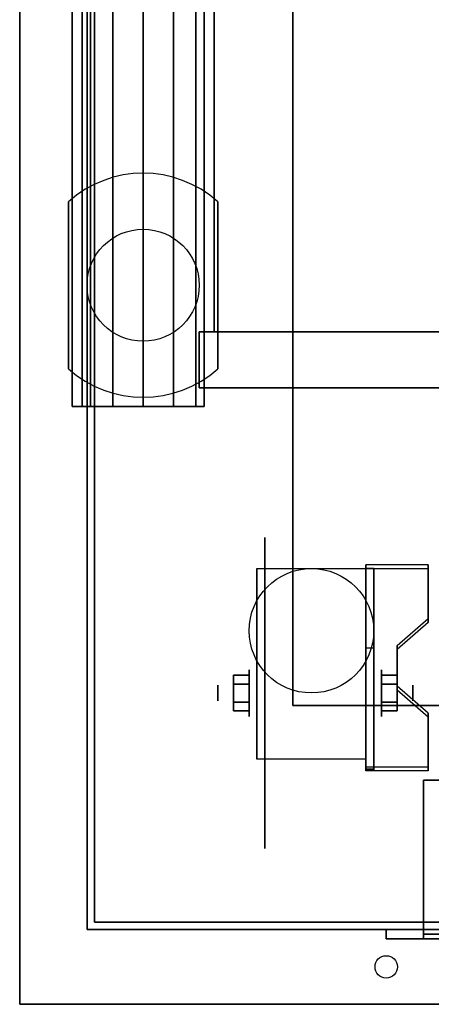
# Model space of a CAD drawing. Extents: x -157 to 157, y -14 to 27.
# Drawn here: x 53 to 59, y -14 to -1 of the extents above; entities that cross this region are included whole.
import ezdxf

# ---------------------------------------------------------------- set-up
doc = ezdxf.new("R2010")
doc.units = 0
for name, color, linetype in [('3D', 254, 'CONTINUOUS'), ('3D-BLACK', 250, 'CONTINUOUS'), ('3D-CART-BODY', 9, 'CONTINUOUS'), ('3D-CART-SKIRT', 253, 'CONTINUOUS'), ('3D-CART-TRIM', 5, 'CONTINUOUS'), ('3D-FLAT', 7, 'CONTINUOUS'), ('3D-GLASS-EDGE', 251, 'CONTINUOUS'), ('3D-GLASS-FACE', 9, 'CONTINUOUS'), ('3D-NON', 7, 'CONTINUOUS'), ('3D-SZG', 45, 'CONTINUOUS')]:
    doc.layers.add(name, color=color, linetype=linetype)

msp = doc.modelspace()

# ---------------------------------------------------------------- linework, layer by layer
at = {"layer": '3D', "extrusion": (1, 0, 0)}
for centre, radius in [((-9.596, 2.083, 56.167), 0.313), ((-9.596, 2.083, 55.75), 0.104)]:
    msp.add_circle(centre, radius, dxfattribs=at)
at = {"layer": '3D', "extrusion": (-1, 0, 0)}
for centre, radius in [((9.596, 2.083, -57.938), 0.313), ((9.596, 2.083, -58.354), 0.104)]:
    msp.add_circle(centre, radius, dxfattribs=at)
for centre in [(9.596, 2.083, -56.271), (9.596, 2.083, -57.729)]:
    msp.add_arc(centre, 0.884, 225, 0, dxfattribs=at)
at = {"layer": '3D'}
for points in [[(58.562, -7.93, 1.843), (58.562, -7.878, 1.934), (57.729, -7.878, 1.934), (57.729, -7.93, 1.843)], [(57.729, -10.636, 3.406), (57.729, -7.93, 1.843), (57.833, -7.93, 1.843), (57.833, -10.636, 3.406)], [(57.729, -7.93, 1.843), (57.729, -8.992, 1.254), (57.833, -8.992, 1.254), (57.833, -7.93, 1.843)], [(58.146, -9.013, 2.468), (58.146, -8.961, 2.559), (58.562, -8.6, 2.35), (58.562, -8.652, 2.26)], [(57.729, -10.616, 2.191), (57.729, -8.992, 1.254), (57.833, -8.992, 1.254), (57.833, -10.616, 2.191)], [(55.958, -9.355, 2.083), (56.167, -9.355, 2.083), (56.167, -9.476, 2.292), (55.958, -9.476, 2.292)], [(55.958, -9.476, 1.875), (56.167, -9.476, 1.875), (56.167, -9.355, 2.083), (55.958, -9.355, 2.083)], [(58.146, -9.355, 2.083), (57.938, -9.355, 2.083), (57.938, -9.476, 1.875), (58.146, -9.476, 1.875)], [(58.146, -9.476, 2.292), (57.938, -9.476, 2.292), (57.938, -9.355, 2.083), (58.146, -9.355, 2.083)], [(58.562, -9.915, 2.989), (58.562, -9.863, 3.079), (58.146, -9.502, 2.871), (58.146, -9.554, 2.781)], [(55.958, -9.836, 2.083), (56.167, -9.836, 2.083), (56.167, -9.716, 1.875), (55.958, -9.716, 1.875)], [(55.958, -9.716, 2.292), (56.167, -9.716, 2.292), (56.167, -9.836, 2.083), (55.958, -9.836, 2.083)], [(58.146, -9.836, 2.083), (57.938, -9.836, 2.083), (57.938, -9.716, 2.292), (58.146, -9.716, 2.292)], [(58.146, -9.716, 1.875), (57.938, -9.716, 1.875), (57.938, -9.836, 2.083), (58.146, -9.836, 2.083)], [(57.729, -10.636, 3.406), (57.729, -10.584, 3.496), (58.562, -10.584, 3.496), (58.562, -10.636, 3.406)], [(57.729, -10.636, 3.406), (57.729, -10.616, 2.191), (57.833, -10.616, 2.191), (57.833, -10.636, 3.406)]]:
    msp.add_3dface(points, dxfattribs=at)
at = {"layer": '3D', "invisible_edges": 15}
for points in [[(57.729, -8.6, 2.35), (58.562, -8.6, 2.35), (58.562, -7.878, 1.934), (57.729, -7.878, 1.934)], [(57.729, -8.652, 2.26), (58.562, -8.652, 2.26), (58.562, -7.93, 1.843), (57.729, -7.93, 1.843)], [(58.562, -8.6, 2.35), (57.729, -8.6, 2.35), (57.729, -8.961, 2.559), (58.146, -8.961, 2.559)], [(58.562, -8.652, 2.26), (57.729, -8.652, 2.26), (57.729, -9.013, 2.468), (58.146, -9.013, 2.468)], [(57.729, -9.502, 2.871), (58.146, -9.502, 2.871), (58.146, -8.961, 2.559), (57.729, -8.961, 2.559)], [(57.729, -9.554, 2.781), (58.146, -9.554, 2.781), (58.146, -9.013, 2.468), (57.729, -9.013, 2.468)], [(58.146, -9.502, 2.871), (57.729, -9.502, 2.871), (57.729, -9.863, 3.079), (58.562, -9.863, 3.079)], [(58.146, -9.554, 2.781), (57.729, -9.554, 2.781), (57.729, -9.915, 2.989), (58.562, -9.915, 2.989)], [(57.729, -10.584, 3.496), (58.562, -10.584, 3.496), (58.562, -9.863, 3.079), (57.729, -9.863, 3.079)], [(57.729, -10.636, 3.406), (58.562, -10.636, 3.406), (58.562, -9.915, 2.989), (57.729, -9.915, 2.989)]]:
    msp.add_3dface(points, dxfattribs=at)
at = {"layer": '3D-BLACK', "extrusion": (1, 0, 0)}
msp.add_circle((-9.596, 2.083, 56.375), 2.083, dxfattribs=at)
at = {"layer": '3D-BLACK'}
for points in [[(54.1, -12.662, 5), (54.1, -12.662, 33), (54.1, 13.137, 33), (54.1, 13.137, 5)], [(54.1, -12.662, 5), (54.1, 13.137, 5), (97.9, 13.137, 5), (97.9, -12.662, 5)], [(58.5, -12.762, 20.5), (58.5, -12.762, 25), (58.5, -12.825, 25), (58.5, -12.825, 20.5)], [(58.5, -12.762, 25), (65.5, -12.762, 25), (65.5, -12.825, 25), (58.5, -12.825, 25)], [(58.5, -12.762, 20.5), (65.5, -12.762, 20.5), (65.5, -12.825, 20.5), (58.5, -12.825, 20.5)], [(58.5, -12.762, 20.5), (65.5, -12.762, 20.5), (65.5, -12.762, 25), (58.5, -12.762, 25)], [(58.5, -12.825, 20.5), (65.5, -12.825, 20.5), (65.5, -12.825, 25), (58.5, -12.825, 25)]]:
    msp.add_3dface(points, dxfattribs=at)
at = {"layer": '3D-CART-BODY'}
msp.add_3dface([(54, 11.738, 5.25), (54, 11.738, 33), (54, -11.262, 33), (54, -11.262, 5.25)], dxfattribs=at)
for points, invisible_edges in [([(96.5, -12.762, 5), (94.3, -12.762, 5.2), (70.7, -12.762, 5.2), (55.5, -12.762, 5)], 7), ([(55.5, -12.762, 5), (70.7, -12.762, 5.2), (70.7, -12.762, 23.3), (55.5, -12.762, 33)], 15), ([(55.5, -12.762, 33), (70.7, -12.762, 23.3), (94.3, -12.762, 23.3), (96.5, -12.762, 33)], 7)]:
    msp.add_3dface(points, dxfattribs=dict(at, invisible_edges=invisible_edges))
at = {"layer": '3D-CART-SKIRT'}
for points in [[(54.1, -12.662), (54.1, -12.662, 5), (54.1, 0.138, 5), (54.1, 0.138)], [(97.9, -12.662), (97.9, -12.662, 5), (54.1, -12.662, 5), (54.1, -12.662)]]:
    msp.add_3dface(points, dxfattribs=at)
at = {"layer": '3D-CART-TRIM'}
for points in [[(54, 11.738, 5), (54, 11.738, 5.25), (54, -11.262, 5.25), (54, -11.262, 5)], [(54, -11.262, 5), (54, -11.262, 33), (54, -12.762, 33), (54, -12.762, 5)], [(54, -12.762, 5), (54, -12.762, 33), (55.5, -12.762, 33), (55.5, -12.762, 5)], [(96.5, -12.762, 5), (96.5, -12.762, 5.25), (55.5, -12.762, 5.25), (55.5, -12.762, 5)], [(58, -12.887, 25.5), (58, -12.762, 25.5), (58, -12.762, 20), (58, -12.887, 20)], [(58, -12.762, 25.5), (58.5, -12.762, 25), (58.5, -12.762, 20.5), (58, -12.762, 20)], [(66, -12.887, 25.5), (66, -12.762, 25.5), (58, -12.762, 25.5), (58, -12.887, 25.5)], [(66, -12.762, 25.5), (65.5, -12.762, 25), (58.5, -12.762, 25), (58, -12.762, 25.5)], [(58, -12.887, 20), (58, -12.762, 20), (66, -12.762, 20), (66, -12.887, 20)], [(58, -12.762, 20), (58.5, -12.762, 20.5), (65.5, -12.762, 20.5), (66, -12.762, 20)], [(58.5, -12.762, 25), (58.5, -12.887, 25), (58.5, -12.887, 20.5), (58.5, -12.762, 20.5)], [(65.5, -12.762, 25), (65.5, -12.887, 25), (58.5, -12.887, 25), (58.5, -12.762, 25)], [(58.5, -12.762, 20.5), (58.5, -12.887, 20.5), (65.5, -12.887, 20.5), (65.5, -12.762, 20.5)], [(58.5, -12.887, 25), (58, -12.887, 25.5), (58, -12.887, 20), (58.5, -12.887, 20.5)], [(65.5, -12.887, 25), (66, -12.887, 25.5), (58, -12.887, 25.5), (58.5, -12.887, 25)], [(58.5, -12.887, 20.5), (58, -12.887, 20), (66, -12.887, 20), (65.5, -12.887, 20.5)]]:
    msp.add_3dface(points, dxfattribs=at)
at = {"layer": '3D-FLAT'}
for centre, radius in [((57, -8.762, 4.792), 0.833), ((58, -13.262, 33), 0.15)]:
    msp.add_circle(centre, radius, dxfattribs=at)
at = {"layer": '3D-FLAT', "invisible_edges": 7}
for points in [[(53.1, 14.238, 34), (56.75, 10.238, 34), (56.75, -9.762, 34), (53.1, -13.762, 34)], [(53.1, -13.762, 34), (56.75, -9.762, 34), (95.25, -9.762, 34), (98.9, -13.762, 34)]]:
    msp.add_3dface(points, dxfattribs=at)
at = {"layer": '3D-FLAT'}
for points in [[(56.75, -9.762, 28), (68.75, -9.762, 28), (68.75, 10.238, 28), (56.75, 10.238, 28)], [(57.729, -10.48, 4.792), (56.271, -10.48, 4.792), (56.271, -7.929, 4.792), (57.729, -7.929, 4.792)], [(55.958, -9.476, 2.292), (56.167, -9.476, 2.292), (56.167, -9.716, 2.292), (55.958, -9.716, 2.292)], [(55.958, -9.716, 1.875), (56.167, -9.716, 1.875), (56.167, -9.476, 1.875), (55.958, -9.476, 1.875)], [(58.146, -9.716, 2.292), (57.938, -9.716, 2.292), (57.938, -9.476, 2.292), (58.146, -9.476, 2.292)], [(58.146, -9.476, 1.875), (57.938, -9.476, 1.875), (57.938, -9.716, 1.875), (58.146, -9.716, 1.875)], [(65.5, -12.762, 25), (58.5, -12.762, 25), (58.5, -10.762, 25), (65.5, -10.762, 25)], [(65.5, -12.762, 20.5), (58.5, -12.762, 20.5), (58.5, -10.762, 20.5), (65.5, -10.762, 20.5)]]:
    msp.add_3dface(points, dxfattribs=at)
at = {"layer": '3D-GLASS-EDGE'}
for points in [[(53.8, -5.762, 35), (54, -5.762, 35), (54, 15.437, 35), (53.8, 15.437, 35)], [(55.7, -4.762, 57.1), (55.7, -4.762, 56.9), (55.7, 10.588, 56.9), (55.7, 10.588, 57.1)], [(53.8, 10.083, 55.975), (54, 10.083, 55.975), (54, -5.762, 55.976), (53.8, -5.762, 55.976)], [(55.7, -4.762, 57.1), (55.7, -4.762, 56.9), (97.3, -4.762, 56.9), (97.3, -4.762, 57.1)], [(53.8, -5.762, 35), (54, -5.762, 35), (54, -5.762, 55.976), (53.8, -5.762, 55.976)]]:
    msp.add_3dface(points, dxfattribs=at)
at = {"layer": '3D-GLASS-FACE', "invisible_edges": 15}
for points in [[(53.8, 19.919, 45.769), (53.8, -5.762, 45.769), (53.8, -5.762, 45.976), (53.8, 19.953, 45.976)], [(53.8, 19.953, 45.976), (53.8, -5.762, 45.976), (53.8, -5.762, 46.185), (53.8, 19.944, 46.185)], [(53.8, 19.919, 45.769), (53.8, -5.762, 45.769), (53.8, -5.762, 45.976), (53.8, 19.953, 45.976)], [(53.8, 19.953, 45.976), (53.8, -5.762, 45.976), (53.8, -5.762, 46.185), (53.8, 19.944, 46.185)], [(53.8, 19.944, 46.185), (53.8, -5.762, 46.185), (53.8, -5.762, 46.388), (53.8, 19.89, 46.388)], [(53.8, 19.944, 46.185), (53.8, -5.762, 46.185), (53.8, -5.762, 46.388), (53.8, 19.89, 46.388)], [(53.8, 17.365, 36.47), (53.8, -5.762, 36.47), (53.8, -5.762, 45.769), (53.8, 19.919, 45.769)], [(53.8, 17.365, 36.47), (53.8, -5.762, 36.47), (53.8, -5.762, 45.769), (53.8, 19.919, 45.769)], [(54, 19.919, 45.769), (54, -5.762, 45.769), (54, -5.762, 45.976), (54, 19.953, 45.976)], [(54, 19.953, 45.976), (54, -5.762, 45.976), (54, -5.762, 46.185), (54, 19.944, 46.185)], [(54, 19.919, 45.769), (54, -5.762, 45.769), (54, -5.762, 45.976), (54, 19.953, 45.976)], [(54, 19.953, 45.976), (54, -5.762, 45.976), (54, -5.762, 46.185), (54, 19.944, 46.185)], [(54, 19.944, 46.185), (54, -5.762, 46.185), (54, -5.762, 46.388), (54, 19.89, 46.388)], [(54, 19.944, 46.185), (54, -5.762, 46.185), (54, -5.762, 46.388), (54, 19.89, 46.388)], [(54, 17.365, 36.47), (54, -5.762, 36.47), (54, -5.762, 45.769), (54, 19.919, 45.769)], [(54, 17.365, 36.47), (54, -5.762, 36.47), (54, -5.762, 45.769), (54, 19.919, 45.769)], [(53.8, 19.89, 46.388), (53.8, -5.762, 46.388), (53.8, -5.762, 46.575), (53.8, 19.796, 46.575)], [(53.8, 19.89, 46.388), (53.8, -5.762, 46.388), (53.8, -5.762, 46.575), (53.8, 19.796, 46.575)], [(53.8, 19.796, 46.575), (53.8, -5.762, 46.575), (53.8, -5.762, 46.738), (53.8, 19.665, 46.738)], [(53.8, 19.796, 46.575), (53.8, -5.762, 46.575), (53.8, -5.762, 46.738), (53.8, 19.665, 46.738)], [(54, 19.89, 46.388), (54, -5.762, 46.388), (54, -5.762, 46.575), (54, 19.796, 46.575)], [(54, 19.89, 46.388), (54, -5.762, 46.388), (54, -5.762, 46.575), (54, 19.796, 46.575)], [(54, 19.796, 46.575), (54, -5.762, 46.575), (54, -5.762, 46.738), (54, 19.665, 46.738)], [(54, 19.796, 46.575), (54, -5.762, 46.575), (54, -5.762, 46.738), (54, 19.665, 46.738)], [(53.8, 19.665, 46.738), (53.8, -5.762, 46.738), (53.8, -5.762, 55.682), (53.8, 10.79, 55.682)], [(53.8, 19.665, 46.738), (53.8, -5.762, 46.738), (53.8, -5.762, 55.682), (53.8, 10.79, 55.682)], [(54, 19.665, 46.738), (54, -5.762, 46.738), (54, -5.762, 55.682), (54, 10.79, 55.682)], [(54, 19.665, 46.738), (54, -5.762, 46.738), (54, -5.762, 55.682), (54, 10.79, 55.682)], [(53.8, 17.206, 36.067), (53.8, -5.762, 36.067), (53.8, -5.762, 36.47), (53.8, 17.365, 36.47)], [(53.8, 17.206, 36.067), (53.8, -5.762, 36.067), (53.8, -5.762, 36.47), (53.8, 17.365, 36.47)], [(54, 17.206, 36.067), (54, -5.762, 36.067), (54, -5.762, 36.47), (54, 17.365, 36.47)], [(54, 17.206, 36.067), (54, -5.762, 36.067), (54, -5.762, 36.47), (54, 17.365, 36.47)], [(53.8, 16.963, 35.708), (53.8, -5.762, 35.708), (53.8, -5.762, 36.067), (53.8, 17.206, 36.067)], [(53.8, 16.963, 35.708), (53.8, -5.762, 35.708), (53.8, -5.762, 36.067), (53.8, 17.206, 36.067)], [(54, 16.963, 35.708), (54, -5.762, 35.708), (54, -5.762, 36.067), (54, 17.206, 36.067)], [(54, 16.963, 35.708), (54, -5.762, 35.708), (54, -5.762, 36.067), (54, 17.206, 36.067)], [(53.8, 16.649, 35.409), (53.8, -5.762, 35.409), (53.8, -5.762, 35.708), (53.8, 16.963, 35.708)], [(53.8, 16.649, 35.409), (53.8, -5.762, 35.409), (53.8, -5.762, 35.708), (53.8, 16.963, 35.708)], [(54, 16.649, 35.409), (54, -5.762, 35.409), (54, -5.762, 35.708), (54, 16.963, 35.708)], [(54, 16.649, 35.409), (54, -5.762, 35.409), (54, -5.762, 35.708), (54, 16.963, 35.708)], [(53.8, 16.278, 35.186), (53.8, -5.762, 35.186), (53.8, -5.762, 35.409), (53.8, 16.649, 35.409)], [(53.8, 16.278, 35.186), (53.8, -5.762, 35.186), (53.8, -5.762, 35.409), (53.8, 16.649, 35.409)], [(54, 16.278, 35.186), (54, -5.762, 35.186), (54, -5.762, 35.409), (54, 16.649, 35.409)], [(54, 16.278, 35.186), (54, -5.762, 35.186), (54, -5.762, 35.409), (54, 16.649, 35.409)], [(53.8, 15.868, 35.047), (53.8, -5.762, 35.047), (53.8, -5.762, 35.186), (53.8, 16.278, 35.186)], [(53.8, 15.868, 35.047), (53.8, -5.762, 35.047), (53.8, -5.762, 35.186), (53.8, 16.278, 35.186)], [(54, 15.868, 35.047), (54, -5.762, 35.047), (54, -5.762, 35.186), (54, 16.278, 35.186)], [(54, 15.868, 35.047), (54, -5.762, 35.047), (54, -5.762, 35.186), (54, 16.278, 35.186)], [(53.8, 15.437, 35), (53.8, -5.762, 35), (53.8, -5.762, 35.047), (53.8, 15.868, 35.047)], [(53.8, 15.437, 35), (53.8, -5.762, 35), (53.8, -5.762, 35.047), (53.8, 15.868, 35.047)], [(54, 15.437, 35), (54, -5.762, 35), (54, -5.762, 35.047), (54, 15.868, 35.047)], [(54, 15.437, 35), (54, -5.762, 35), (54, -5.762, 35.047), (54, 15.868, 35.047)], [(53.8, 1.238, 35), (53.8, 1.238, 35), (53.8, -5.762, 35), (53.8, 15.437, 35)], [(53.8, 1.238, 35), (53.8, 1.238, 35), (53.8, -5.762, 35), (53.8, 15.437, 35)], [(54, 1.238, 35), (54, 1.238, 35), (54, -5.762, 35), (54, 15.437, 35)], [(54, 1.238, 35), (54, 1.238, 35), (54, -5.762, 35), (54, 15.437, 35)], [(53.8, 10.79, 55.682), (53.8, -5.762, 55.682), (53.8, -5.762, 55.807), (53.8, 10.638, 55.807)], [(53.8, 10.79, 55.682), (53.8, -5.762, 55.682), (53.8, -5.762, 55.807), (53.8, 10.638, 55.807)], [(54, 10.79, 55.682), (54, -5.762, 55.682), (54, -5.762, 55.807), (54, 10.638, 55.807)], [(54, 10.79, 55.682), (54, -5.762, 55.682), (54, -5.762, 55.807), (54, 10.638, 55.807)], [(53.8, 10.638, 55.807), (53.8, -5.762, 55.807), (53.8, -5.762, 55.899), (53.8, 10.465, 55.899)], [(53.8, 10.638, 55.807), (53.8, -5.762, 55.807), (53.8, -5.762, 55.899), (53.8, 10.465, 55.899)], [(54, 10.638, 55.807), (54, -5.762, 55.807), (54, -5.762, 55.899), (54, 10.465, 55.899)], [(54, 10.638, 55.807), (54, -5.762, 55.807), (54, -5.762, 55.899), (54, 10.465, 55.899)], [(53.8, 10.465, 55.899), (53.8, -5.762, 55.899), (53.8, -5.762, 55.956), (53.8, 10.278, 55.956)], [(53.8, 10.465, 55.899), (53.8, -5.762, 55.899), (53.8, -5.762, 55.956), (53.8, 10.278, 55.956)], [(54, 10.465, 55.899), (54, -5.762, 55.899), (54, -5.762, 55.956), (54, 10.278, 55.956)], [(54, 10.465, 55.899), (54, -5.762, 55.899), (54, -5.762, 55.956), (54, 10.278, 55.956)], [(53.8, 10.278, 55.956), (53.8, -5.762, 55.956), (53.8, -5.762, 55.975), (53.8, 10.083, 55.975)], [(53.8, 10.278, 55.956), (53.8, -5.762, 55.956), (53.8, -5.762, 55.975), (53.8, 10.083, 55.975)], [(54, 10.278, 55.956), (54, -5.762, 55.956), (54, -5.762, 55.975), (54, 10.083, 55.975)], [(54, 10.278, 55.956), (54, -5.762, 55.956), (54, -5.762, 55.975), (54, 10.083, 55.975)], [(53.8, 10.083, 55.975), (53.8, -5.762, 55.975), (53.8, 1.238, 55.975)], [(53.8, 10.083, 55.975), (53.8, -5.762, 55.975), (53.8, 1.238, 55.975)], [(54, 10.083, 55.975), (54, -5.762, 55.975), (54, 1.238, 55.975)], [(54, 10.083, 55.975), (54, -5.762, 55.975), (54, 1.238, 55.975)]]:
    msp.add_3dface(points, dxfattribs=at)
at = {"layer": '3D-GLASS-FACE'}
for points in [[(55.7, -4.762, 57.1), (97.3, -4.762, 57.1), (97.3, 10.588, 57.1), (55.7, 10.588, 57.1)], [(55.7, -4.762, 56.9), (97.3, -4.762, 56.9), (97.3, 10.588, 56.9), (55.7, 10.588, 56.9)]]:
    msp.add_3dface(points, dxfattribs=at)
at = {"layer": '3D-NON'}
for points in [[(56.75, 10.238, 28), (56.75, 10.238, 34), (56.75, -9.762, 34), (56.75, -9.762, 28)], [(57.729, -10.636, 3.406), (57.729, -10.584, 3.496), (57.729, -7.878, 1.934), (57.729, -7.93, 1.843)], [(58.562, -8.652, 2.26), (58.562, -8.6, 2.35), (58.562, -7.878, 1.934), (58.562, -7.93, 1.843)], [(56.271, -7.929, 4.792), (56.271, -7.929, 4.792), (56.271, -8.971, 1.458)], [(57.729, -7.929, 4.792), (57.729, -7.929, 4.792), (57.729, -8.971, 1.458)], [(57.729, -10.636, 3.406), (57.729, -10.616, 2.191), (57.729, -8.992, 1.254), (57.729, -7.93, 1.843)], [(57.833, -10.636, 3.406), (57.833, -10.616, 2.191), (57.833, -8.992, 1.254), (57.833, -7.93, 1.843)], [(58.146, -9.554, 2.781), (58.146, -9.502, 2.871), (58.146, -8.961, 2.559), (58.146, -9.013, 2.468)], [(56.75, -9.762, 28), (56.75, -9.762, 34), (68.75, -9.762, 34), (68.75, -9.762, 28)], [(58.562, -10.636, 3.406), (58.562, -10.584, 3.496), (58.562, -9.863, 3.079), (58.562, -9.915, 2.989)], [(56.271, -10.48, 2.083), (56.271, -10.48, 2.083), (56.271, -10.48, 4.792)], [(57.729, -10.48, 2.083), (57.729, -10.48, 2.083), (57.729, -10.48, 4.792)], [(65.5, -10.762, 20.5), (58.5, -10.762, 20.5), (58.5, -10.762, 25), (65.5, -10.762, 25)], [(58.5, -12.762, 20.5), (58.5, -10.762, 20.5), (58.5, -10.762, 25), (58.5, -12.762, 25)], [(65.5, -12.762, 20.5), (58.5, -12.762, 20.5), (58.5, -12.762, 25), (65.5, -12.762, 25)], [(53.1, -13.762, 34), (53.1, -13.762, 33), (98.9, -13.762, 33), (98.9, -13.762, 34)]]:
    msp.add_3dface(points, dxfattribs=at)
for points, invisible_edges in [([(53.1, 0.238, 33), (53.1, -13.05, 33.288), (53.1, -12.986, 33.385), (53.1, -12.962, 33.5)], 9), ([(53.1, 0.238, 33), (53.1, -13.262, 33.2), (53.1, -13.147, 33.223), (53.1, -13.05, 33.288)], 9), ([(53.1, 0.238, 34), (53.1, -13.05, 33.712), (53.1, -13.147, 33.777), (53.1, -13.262, 33.8)], 9), ([(53.1, 0.238, 34), (53.1, -12.962, 33.5), (53.1, -12.986, 33.615), (53.1, -13.05, 33.712)], 9), ([(53.1, 0.238, 33), (53.1, -12.962, 33.5), (53.1, -12.962, 33.5), (53.1, 0.238, 34)], 15), ([(53.1, -13.762, 33), (53.1, -13.262, 33.2), (53.1, -13.262, 33.2), (53.1, 0.238, 33)], 7), ([(53.1, 0.238, 34), (53.1, -13.262, 33.8), (53.1, -13.262, 33.8), (53.1, -13.762, 34)], 7), ([(56.271, -8.701, 4.792), (56.271, -7.929, 4.792), (56.271, -8.971, 1.458), (56.271, -9.258, 1.267)], 15), ([(57.729, -8.701, 4.792), (57.729, -7.929, 4.792), (57.729, -8.971, 1.458), (57.729, -9.258, 1.267)], 15), ([(56.271, -9.057, 4.792), (56.271, -8.701, 4.792), (56.271, -9.258, 1.267), (56.271, -9.596, 1.199)], 15), ([(57.729, -9.057, 4.792), (57.729, -8.701, 4.792), (57.729, -9.258, 1.267), (57.729, -9.596, 1.199)], 15), ([(56.271, -9.413, 4.792), (56.271, -9.057, 4.792), (56.271, -9.596, 1.199), (56.271, -9.934, 1.267)], 15), ([(57.729, -9.413, 4.792), (57.729, -9.057, 4.792), (57.729, -9.596, 1.199), (57.729, -9.934, 1.267)], 15), ([(56.271, -9.768, 4.792), (56.271, -9.413, 4.792), (56.271, -9.934, 1.267), (56.271, -10.221, 1.458)], 15), ([(57.729, -9.768, 4.792), (57.729, -9.413, 4.792), (57.729, -9.934, 1.267), (57.729, -10.221, 1.458)], 15), ([(56.271, -10.124, 4.792), (56.271, -9.768, 4.792), (56.271, -10.221, 1.458), (56.271, -10.412, 1.745)], 15), ([(57.729, -10.124, 4.792), (57.729, -9.768, 4.792), (57.729, -10.221, 1.458), (57.729, -10.412, 1.745)], 15), ([(56.271, -10.48, 4.792), (56.271, -10.124, 4.792), (56.271, -10.412, 1.745), (56.271, -10.48, 2.083)], 15), ([(57.729, -10.48, 4.792), (57.729, -10.124, 4.792), (57.729, -10.412, 1.745), (57.729, -10.48, 2.083)], 15), ([(53.1, -13.762, 33), (53.1, -13.474, 33.288), (53.1, -13.377, 33.223), (53.1, -13.262, 33.2)], 9), ([(53.1, -13.762, 34), (53.1, -13.262, 33.8), (53.1, -13.377, 33.777), (53.1, -13.474, 33.712)], 9), ([(53.1, -13.762, 33), (53.1, -13.562, 33.5), (53.1, -13.539, 33.385), (53.1, -13.474, 33.288)], 9), ([(53.1, -13.762, 34), (53.1, -13.474, 33.712), (53.1, -13.539, 33.615), (53.1, -13.562, 33.5)], 9), ([(53.1, -13.762, 34), (53.1, -13.562, 33.5), (53.1, -13.562, 33.5), (53.1, -13.762, 33)], 15)]:
    msp.add_3dface(points, dxfattribs=dict(at, invisible_edges=invisible_edges))
at = {"layer": '3D-SZG'}
msp.add_circle((54.75, -4.137, 57), 0.75, dxfattribs=at)
for start, end in [(48.1897, 131.8103), (228.1897, 311.8103)]:
    msp.add_arc((54.75, -4.137, 34), 1.5, start, end, dxfattribs=at)
for points in [[(54.343, -5.762, 57.65), (54.045, -5.762, 57.375), (54.045, 11.396, 57.375), (54.343, 11.511, 57.65)], [(54.75, -5.762, 57.75), (54.343, -5.762, 57.65), (54.343, 11.511, 57.65), (54.75, 11.554, 57.75)], [(55.157, -5.762, 57.65), (54.75, -5.762, 57.75), (54.75, 11.554, 57.75), (55.157, 11.511, 57.65)], [(55.455, -5.762, 57.375), (55.157, -5.762, 57.65), (55.157, 11.511, 57.65), (55.455, 11.396, 57.375)], [(54.045, -5.762, 57.375), (53.936, -5.762, 57), (53.936, 11.238, 57), (54.045, 11.396, 57.375)], [(55.564, -5.762, 57), (55.455, -5.762, 57.375), (55.455, 11.396, 57.375), (55.564, 11.238, 57)], [(53.936, -5.762, 57), (54.045, -5.762, 56.625), (54.045, 11.079, 56.625), (53.936, 11.238, 57)], [(55.455, -5.762, 56.625), (55.564, -5.762, 57), (55.564, 11.238, 57), (55.455, 11.079, 56.625)], [(54.045, -5.762, 56.625), (54.343, -5.762, 56.35), (54.343, 10.964, 56.35), (54.045, 11.079, 56.625)], [(55.157, -5.762, 56.35), (55.455, -5.762, 56.625), (55.455, 11.079, 56.625), (55.157, 10.964, 56.35)], [(54.343, -5.762, 56.35), (54.75, -5.762, 56.25), (54.75, 10.921, 56.25), (54.343, 10.964, 56.35)], [(54.75, -5.762, 56.25), (55.157, -5.762, 56.35), (55.157, 10.964, 56.35), (54.75, 10.921, 56.25)], [(53.75, -5.256, 34), (53.75, -5.256, 34.25), (53.75, -3.019, 34.25), (53.75, -3.019, 34)], [(55.75, -5.256, 34), (55.75, -5.256, 34.25), (55.75, -3.019, 34.25), (55.75, -3.019, 34)], [(55.5, -5.512, 56.625), (55.5, -4.762, 56.625), (97.5, -4.762, 56.625), (97.5, -5.512, 56.625)], [(55.5, -4.762, 56.625), (55.5, -4.762, 57.375), (97.5, -4.762, 57.375), (97.5, -4.762, 56.625)], [(55.5, -5.512, 57.375), (55.5, -4.762, 57.375), (97.5, -4.762, 57.375), (97.5, -5.512, 57.375)], [(55.5, -5.512, 56.625), (55.5, -5.512, 57.375), (55.5, -4.762, 57.375), (55.5, -4.762, 56.625)], [(55.5, -5.512, 56.625), (55.5, -5.512, 57.375), (97.5, -5.512, 57.375), (97.5, -5.512, 56.625)]]:
    msp.add_3dface(points, dxfattribs=at)
at = {"layer": '3D-SZG', "invisible_edges": 15}
for points in [[(54.049, -5.463, 34.25), (54.389, -5.593, 34.25), (54.389, -2.682, 34.25), (54.049, -2.812, 34.25)], [(54.389, -5.593, 34.25), (54.75, -5.637, 34.25), (54.75, -2.637, 34.25), (54.389, -2.682, 34.25)], [(54.75, -5.637, 34.25), (55.111, -5.593, 34.25), (55.111, -2.682, 34.25), (54.75, -2.637, 34.25)], [(55.111, -5.593, 34.25), (55.451, -5.463, 34.25), (55.451, -2.812, 34.25), (55.111, -2.682, 34.25)], [(53.75, -5.256, 34.25), (54.049, -5.463, 34.25), (54.049, -2.812, 34.25), (53.75, -3.019, 34.25)], [(55.451, -5.463, 34.25), (55.75, -5.256, 34.25), (55.75, -3.019, 34.25), (55.451, -2.812, 34.25)]]:
    msp.add_3dface(points, dxfattribs=at)

doc.saveas('drawing.dxf')
